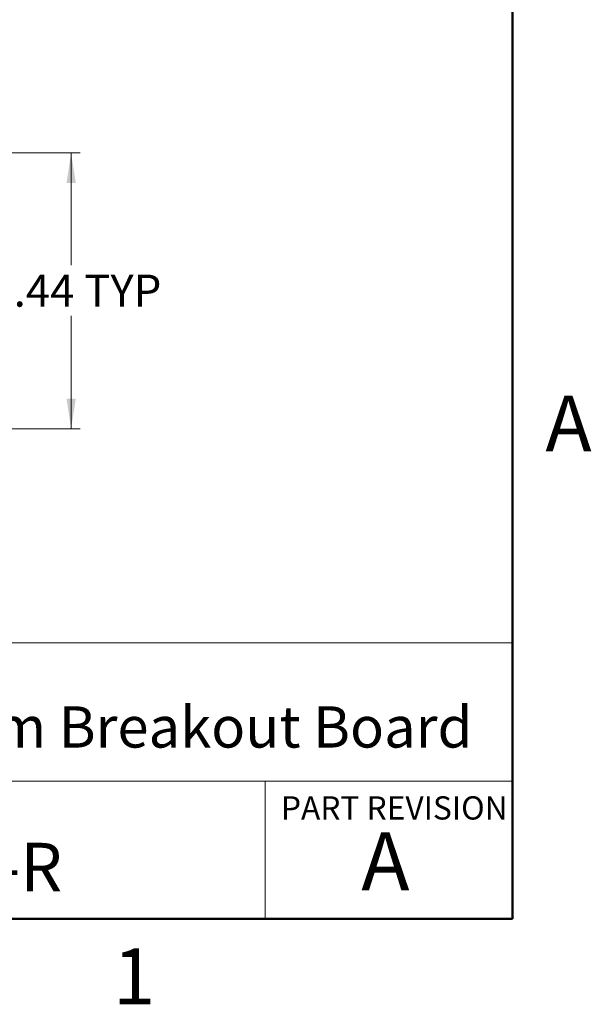
# Model space of a CAD drawing. Units: inches. Extents: x 0.05 to 6.33, y 0.05 to 4.08.
# Drawn here: x 5.39 to 6.31, y 0.05 to 1.64 of the extents above; entities that cross this region are included whole.
import ezdxf

# ---------------------------------------------------------------- set-up
doc = ezdxf.new("R2010")
doc.units = ezdxf.units.IN
doc.header["$LTSCALE"] = 0.375
doc.header["$MEASUREMENT"] = 0
doc.styles.add('SLDTEXTSTYLE0', font='TXT', dxfattribs={"width": 0.75})
doc.dimstyles.new('SLDDIMSTYLE7', dxfattribs={"dimtxt": 0.051673, "dimasz": 0.04875, "dimexe": 0, "dimexo": 0.0625, "dimgap": 0.012918, "dimtad": 0, "dimtih": 1, "dimtoh": 1, "dimrnd": 1e-09, "dimdsep": 46, "dimtxsty": 'SLDTEXTSTYLE0', "dimsah": 1, "dimcen": 0.09, "dimadec": 0, "dimazin": 2, "dimtfac": 1, "dimtofl": 0, "dimtmove": 0, "dimatfit": 3, "dimfxl": 0, "dimfrac": 2, "dimtolj": 1, "dimtzin": 12, "dimarcsym": 0})

# ---------------------------------------------------------------- blocks, each defined once
blk = doc.blocks.new('_D_12')
at = {"color": 7, "linetype": 'Continuous', "lineweight": 18}
for p, q in [((4.7596, 1.4222), (5.4905, 1.4222)), ((5.4757, 1.4222), (5.4757, 1.2412)), ((5.4757, 0.9773), (5.4757, 1.1592)), ((5.0974, 0.9773), (5.4905, 0.9773))]:
    blk.add_line(p, q, dxfattribs=at)
for points in [[(5.4757, 1.4222), (5.4682, 1.3735), (5.4832, 1.3735)], [(5.4757, 0.9773), (5.4832, 1.0261), (5.4682, 1.0261)]]:
    blk.add_solid(points, dxfattribs=at)
at = {"color": 7, "linetype": 'Continuous', "lineweight": 18, "char_height": 0.05167, "attachment_point": 1, "style": 'SLDTEXTSTYLE0'}
for s, insert in [('0.44', (5.3439, 1.2258)), ('TYP', (5.4969, 1.2258))]:
    blk.add_mtext(s, dxfattribs=dict(at, insert=insert))

msp = doc.modelspace()

# ---------------------------------------------------------------- linework, layer by layer
at = {"color": 7, "linetype": 'Continuous', "lineweight": 50}
for p, q in [((6.1875, 3.9375), (6.1875, 0.1875)), ((6.1875, 0.1875), (0.1875, 0.1875))]:
    msp.add_line(p, q, dxfattribs=at)
at = {"color": 7, "linetype": 'Continuous', "lineweight": 18}
for p, q in [((6.1875, 0.6322), (3.2592, 0.6322)), ((4.6165, 0.4092), (6.1875, 0.4092)), ((5.7887, 0.4092), (5.7887, 0.1875))]:
    msp.add_line(p, q, dxfattribs=at)

# ---------------------------------------------------------------- texts
at = {"color": 7, "linetype": 'Continuous', "lineweight": 0, "style": 'SLDTEXTSTYLE0'}
for s, insert, char_height, attachment_point in [('A', (6.2777, 1.0309), 0.09, 2), ('DB15HD Male Slim Breakout Board', (4.6551, 0.5299), 0.066406, 1), ('PART REVISION', (5.814, 0.385), 0.0375, 1), ('A', (5.9824, 0.3271), 0.0938, 2), ('BRKSD15HDM-R', (4.6575, 0.31), 0.078125, 1), ('1', (5.5772, 0.1397), 0.09, 2)]:
    msp.add_mtext(s, dxfattribs=dict(at, insert=insert, char_height=char_height, attachment_point=attachment_point))

# ---------------------------------------------------------------- dimensions: what is measured, and where the dimension line sits
at = {"color": 7, "linetype": 'Continuous', "lineweight": 18}
dim = msp.add_linear_dim(base=(5.4757, 0.9773), p1=(4.7449, 1.4222), p2=(5.0826, 0.9773), angle=90, text='<> TYP', dimstyle='SLDDIMSTYLE7', dxfattribs=at)
dim.commit()
dim.dimension.update_dxf_attribs({"geometry": '_D_12', "text_midpoint": (5.4757, 1.2002), "dimtype": 160})

doc.saveas('drawing.dxf')
